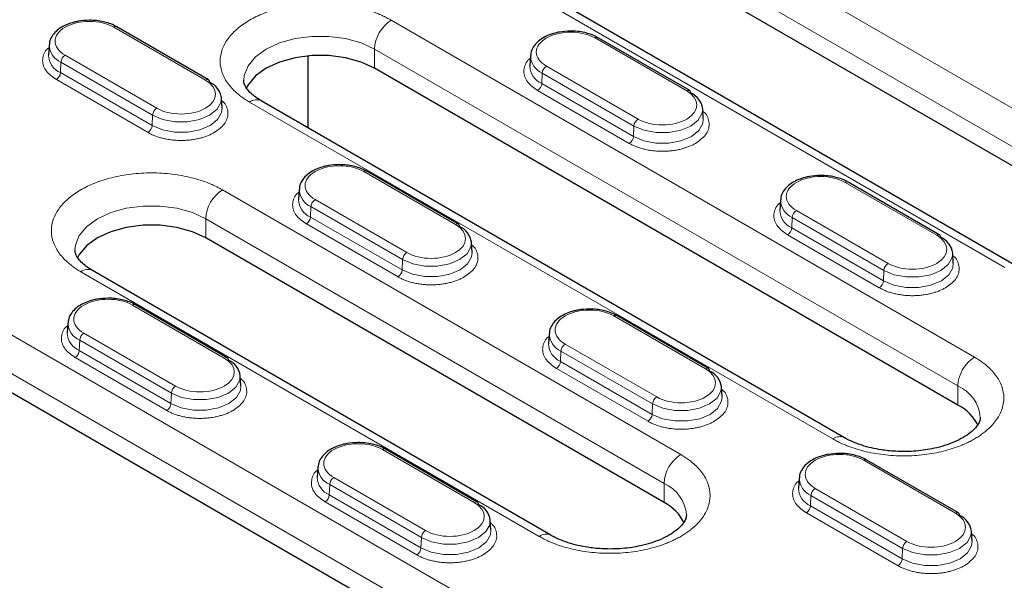
# Model space of a CAD drawing. Units: millimetres. Extents: x 0 to 420, y 0 to 297.
# Drawn here: x 82 to 99, y 59 to 69 of the extents above; entities that cross this region are included whole.
import ezdxf

# ---------------------------------------------------------------- set-up
doc = ezdxf.new("R2010")
doc.units = ezdxf.units.MM

msp = doc.modelspace()

# ---------------------------------------------------------------- linework, layer by layer
at = {"color": 8, "linetype": 'Continuous', "lineweight": 18}
for p, q in [((93.1752, 70.3455), (100.9533, 65.8553)), ((92.8923, 69.8556), (100.6705, 65.3654)), ((98.5492, 64.4674), (90.771, 68.9576)), ((83.4294, 68.5433), (84.9851, 67.6452)), ((88.1363, 68.6613), (98.0358, 62.9464)), ((91.5965, 68.3596), (93.1522, 67.4615)), ((84.159, 67.1683), (82.6033, 68.0664)), ((87.8535, 68.1714), (97.753, 62.4565)), ((87.8535, 67.8469), (87.8535, 68.1714)), ((82.5327, 67.9482), (82.5249, 67.7719)), ((84.0884, 67.0502), (82.5327, 67.9482)), ((92.3261, 66.9846), (90.7704, 67.8827)), ((82.5249, 67.7719), (84.0806, 66.8738)), ((90.6998, 67.7645), (90.692, 67.5882)), ((92.2555, 66.8665), (90.6998, 67.7645)), ((84.01, 66.7557), (82.4543, 67.6537)), ((90.692, 67.5882), (92.2477, 66.6901)), ((92.177, 66.572), (90.6214, 67.47)), ((95.6316, 61.5585), (85.7321, 67.2734)), ((84.0806, 66.8738), (84.0884, 67.0502)), ((92.2477, 66.6901), (92.2555, 66.8665)), ((87.6721, 66.094), (89.2277, 65.196)), ((95.8392, 65.9103), (97.3948, 65.0123)), ((85.2725, 65.7834), (93.0507, 61.2932)), ((88.4016, 64.7191), (86.846, 65.6171)), ((86.7754, 65.499), (86.7676, 65.3226)), ((88.331, 64.6009), (86.7754, 65.499)), ((96.5687, 64.5354), (95.0131, 65.4334)), ((84.9897, 65.2935), (92.7679, 60.8033)), ((84.9897, 64.969), (84.9897, 65.2935)), ((88.2526, 64.3064), (86.697, 65.2045)), ((86.7676, 65.3226), (88.3232, 64.4246)), ((94.9425, 65.3153), (94.9347, 65.1389)), ((96.4981, 64.4172), (94.9425, 65.3153)), ((96.4197, 64.1227), (94.864, 65.0208)), ((94.9347, 65.1389), (96.4903, 64.2409)), ((88.3232, 64.4246), (88.331, 64.6009)), ((90.6465, 59.9053), (82.8684, 64.3955)), ((96.4903, 64.2409), (96.4981, 64.4172)), ((80.2888, 64.131), (90.1883, 58.4162)), ((83.7476, 63.8285), (85.3033, 62.9304)), ((80.006, 63.6411), (89.9055, 57.9263)), ((91.9147, 63.6448), (93.4704, 62.7468)), ((84.4772, 62.4536), (82.9215, 63.3516)), ((82.8509, 63.2335), (82.8431, 63.0571)), ((84.4066, 62.3354), (82.8509, 63.2335)), ((92.6443, 62.2699), (91.0886, 63.1679)), ((82.8431, 63.0571), (84.3988, 62.159)), ((91.018, 63.0498), (91.0102, 62.8734)), ((92.5736, 62.1517), (91.018, 63.0498)), ((84.3282, 62.0409), (82.7725, 62.939)), ((91.0102, 62.8734), (92.5659, 61.9754)), ((92.4952, 61.8572), (90.9396, 62.7553)), ((84.3988, 62.159), (84.4066, 62.3354)), ((97.753, 62.4565), (97.753, 62.132)), ((92.5659, 61.9754), (92.5736, 62.1517)), ((87.9903, 61.3793), (89.5459, 60.4812)), ((96.1574, 61.1956), (97.713, 60.2975)), ((88.7198, 60.0043), (87.1642, 60.9024)), ((87.0936, 60.7842), (87.0858, 60.6079)), ((88.6492, 59.8862), (87.0936, 60.7842)), ((92.7679, 60.4788), (92.7679, 60.8033)), ((96.8869, 59.8206), (95.3313, 60.7187)), ((88.5708, 59.5917), (87.0152, 60.4897)), ((87.0858, 60.6079), (88.6414, 59.7098)), ((95.2607, 60.6005), (95.2529, 60.4242)), ((96.8163, 59.7025), (95.2607, 60.6005)), ((95.2529, 60.4242), (96.8085, 59.5261)), ((96.7379, 59.408), (95.1822, 60.306)), ((88.6414, 59.7098), (88.6492, 59.8862)), ((96.8085, 59.5261), (96.8163, 59.7025))]:
    msp.add_line(p, q, dxfattribs=at)
at = {"color": 7, "linetype": 'Continuous', "lineweight": 25}
for p, q in [((100.6705, 65.0409), (92.8923, 69.5311)), ((98.7491, 64.4872), (90.971, 68.9774)), ((85.0351, 67.6502), (83.4794, 68.5482)), ((93.2022, 67.4665), (91.6465, 68.3645)), ((82.3329, 68.2421), (82.3218, 68.0704)), ((86.7195, 68.0564), (86.7195, 66.8386)), ((90.4999, 68.0584), (90.4889, 67.8867)), ((97.753, 62.132), (87.8535, 67.8469)), ((85.2666, 67.1724), (85.2556, 67.344)), ((95.8316, 61.5783), (85.9321, 67.2932)), ((93.4337, 66.9887), (93.4226, 67.1603)), ((89.2777, 65.2009), (87.7221, 66.099)), ((97.4448, 65.0172), (95.8892, 65.9153)), ((86.5755, 65.7928), (86.5645, 65.6212)), ((94.7426, 65.6091), (94.7316, 65.4375)), ((92.7679, 60.4788), (84.9897, 64.969)), ((89.5092, 64.7232), (89.4982, 64.8948)), ((97.6763, 64.5395), (97.6653, 64.7111)), ((90.8465, 59.9251), (83.0683, 64.4153)), ((85.3533, 62.9354), (83.7976, 63.8334)), ((82.6511, 63.5273), (82.64, 63.3557)), ((93.5204, 62.7517), (91.9647, 63.6498)), ((90.8181, 63.3436), (90.8071, 63.172)), ((80.006, 63.3166), (89.9055, 57.6018)), ((85.5848, 62.4576), (85.5738, 62.6292)), ((93.7519, 62.2739), (93.7408, 62.4456)), ((89.5959, 60.4862), (88.0403, 61.3842)), ((97.763, 60.3025), (96.2074, 61.2005)), ((86.8937, 61.0781), (86.8827, 60.9065)), ((95.0608, 60.8944), (95.0498, 60.7228)), ((89.8274, 60.0084), (89.8164, 60.18)), ((97.9945, 59.8247), (97.9835, 59.9963))]:
    msp.add_line(p, q, dxfattribs=at)
at = {"color": 8, "linetype": 'Continuous', "lineweight": 18, "flags": 128}
for points in [[(85.6342, 67.6423), (85.6424, 67.7247), (85.7072, 67.8886), (85.8335, 68.04), (86.015, 68.1714), (86.2426, 68.2761), (86.5049, 68.3491), (86.7887, 68.3864), (87.0798, 68.3864), (87.3636, 68.3491), (87.6259, 68.2761), (87.8535, 68.1714)], [(85.2556, 67.344), (85.2476, 67.2676), (85.1815, 67.1501), (85.0557, 67.0502), (84.8826, 66.9775), (84.679, 66.9394), (84.465, 66.9394), (84.2615, 66.9775), (84.0884, 67.0502)], [(84.0806, 66.8738), (84.2565, 66.8), (84.4633, 66.7612), (84.6808, 66.7612), (84.8876, 66.8), (85.0635, 66.8738), (85.1913, 66.9754), (85.2585, 67.0948), (85.2666, 67.1724)], [(93.4226, 67.1603), (93.4147, 67.0839), (93.3486, 66.9664), (93.2228, 66.8665), (93.0496, 66.7939), (92.8461, 66.7557), (92.6321, 66.7557), (92.4286, 66.7939), (92.2555, 66.8665)], [(92.2477, 66.6901), (92.4236, 66.6163), (92.6304, 66.5775), (92.8478, 66.5775), (93.0547, 66.6163), (93.2306, 66.6901), (93.3584, 66.7917), (93.4256, 66.9111), (93.4337, 66.9887)], [(82.7705, 64.7644), (82.7786, 64.8469), (82.8434, 65.0107), (82.9697, 65.1621), (83.1512, 65.2935), (83.3788, 65.3983), (83.6411, 65.4712), (83.9249, 65.5086), (84.216, 65.5086), (84.4998, 65.4712), (84.7621, 65.3983), (84.9897, 65.2935)], [(89.4982, 64.8948), (89.4903, 64.8184), (89.4241, 64.7009), (89.2983, 64.6009), (89.1252, 64.5283), (88.9217, 64.4901), (88.7077, 64.4901), (88.5041, 64.5283), (88.331, 64.6009)], [(88.3232, 64.4246), (88.4991, 64.3508), (88.7059, 64.312), (88.9234, 64.312), (89.1302, 64.3508), (89.3061, 64.4246), (89.434, 64.5261), (89.5011, 64.6455), (89.5092, 64.7232)], [(97.6653, 64.7111), (97.6573, 64.6347), (97.5912, 64.5172), (97.4654, 64.4172), (97.2923, 64.3446), (97.0888, 64.3065), (96.8748, 64.3065), (96.6712, 64.3446), (96.4981, 64.4172)], [(96.4903, 64.2409), (96.6662, 64.1671), (96.873, 64.1283), (97.0905, 64.1283), (97.2973, 64.1671), (97.4732, 64.2409), (97.601, 64.3424), (97.6682, 64.4618), (97.6763, 64.5395)], [(85.5738, 62.6292), (85.5658, 62.5528), (85.4997, 62.4354), (85.3739, 62.3354), (85.2008, 62.2628), (84.9972, 62.2246), (84.7832, 62.2246), (84.5797, 62.2628), (84.4066, 62.3354)], [(84.3988, 62.159), (84.5747, 62.0853), (84.7815, 62.0465), (84.999, 62.0465), (85.2058, 62.0853), (85.3817, 62.159), (85.5095, 62.2606), (85.5767, 62.38), (85.5848, 62.4576)], [(93.7408, 62.4456), (93.7329, 62.3692), (93.6668, 62.2517), (93.541, 62.1517), (93.3678, 62.0791), (93.1643, 62.0409), (92.9503, 62.0409), (92.7468, 62.0791), (92.5736, 62.1517)], [(92.5659, 61.9754), (92.7418, 61.9016), (92.9486, 61.8628), (93.166, 61.8628), (93.3729, 61.9016), (93.5488, 61.9754), (93.6766, 62.0769), (93.7438, 62.1963), (93.7519, 62.2739)], [(89.8164, 60.18), (89.8085, 60.1036), (89.7423, 59.9861), (89.6165, 59.8862), (89.4434, 59.8136), (89.2399, 59.7754), (89.0259, 59.7754), (88.8223, 59.8136), (88.6492, 59.8862)], [(88.6414, 59.7098), (88.8173, 59.636), (89.0241, 59.5972), (89.2416, 59.5972), (89.4484, 59.636), (89.6243, 59.7098), (89.7521, 59.8114), (89.8193, 59.9308), (89.8274, 60.0084)], [(97.9835, 59.9963), (97.9755, 59.9199), (97.9094, 59.8024), (97.7836, 59.7025), (97.6105, 59.6299), (97.407, 59.5917), (97.193, 59.5917), (96.9894, 59.6299), (96.8163, 59.7025)], [(96.8085, 59.5261), (96.9844, 59.4523), (97.1912, 59.4136), (97.4087, 59.4136), (97.6155, 59.4523), (97.7914, 59.5261), (97.9192, 59.6277), (97.9864, 59.7471), (97.9945, 59.8247)]]:
    msp.add_lwpolyline(points, dxfattribs=at)
at = {"color": 7, "linetype": 'Continuous', "lineweight": 25, "flags": 128}
for points in [[(87.8535, 67.8469), (87.6259, 67.9517), (87.3636, 68.0246), (87.0798, 68.062), (86.7887, 68.062), (86.5049, 68.0246), (86.2426, 67.9517), (86.015, 67.8469), (85.8335, 67.7155), (85.7072, 67.5641), (85.6725, 67.497)], [(84.9897, 64.969), (84.7621, 65.0738), (84.4998, 65.1467), (84.216, 65.1841), (83.9249, 65.1841), (83.6411, 65.1467), (83.3788, 65.0738), (83.1512, 64.969), (82.9697, 64.8377), (82.8434, 64.6862), (82.8088, 64.6192)]]:
    msp.add_lwpolyline(points, dxfattribs=at)
at = {"color": 7, "linetype": 'Continuous', "lineweight": 25}
for centre, radius, start, end in [((83.4587, 68.5032), 0.0496, 65.2021, 126.10836), ((91.6257, 68.3195), 0.0496, 65.2021, 126.10836), ((85.0077, 67.6107), 0.048, 357.47922, 55.28496), ((84.9211, 67.2991), 0.3375, 7.64685, 66.48925), ((93.1748, 67.427), 0.048, 357.47922, 55.28496), ((93.0881, 67.1154), 0.3375, 7.64685, 66.48925), ((87.7013, 66.054), 0.0496, 65.2021, 126.10836), ((95.8684, 65.8703), 0.0496, 65.2021, 126.10836), ((89.2504, 65.1615), 0.048, 357.47922, 55.28496), ((89.1637, 64.8499), 0.3375, 7.64685, 66.48925), ((97.4175, 64.9778), 0.048, 357.47922, 55.28496), ((97.3308, 64.6662), 0.3375, 7.64685, 66.48925), ((83.7769, 63.7885), 0.0496, 65.2021, 126.10836), ((91.9439, 63.6048), 0.0496, 65.2021, 126.10836), ((85.3259, 62.8959), 0.048, 357.47922, 55.28496), ((85.2393, 62.5843), 0.3375, 7.64685, 66.48925), ((93.493, 62.7123), 0.048, 357.47922, 55.28496), ((93.4063, 62.4006), 0.3375, 7.64685, 66.48925), ((97.4121, 61.456), 0.7571, 25.34327, 63.24095), ((88.0195, 61.3392), 0.0496, 65.2021, 126.10836), ((96.1866, 61.1555), 0.0496, 65.2021, 126.10836), ((89.5686, 60.4467), 0.048, 357.47922, 55.28496), ((89.4819, 60.1351), 0.3375, 7.64685, 66.48925), ((92.427, 59.8028), 0.7571, 25.34327, 63.24095), ((97.7357, 60.263), 0.048, 357.47922, 55.28496), ((97.649, 59.9514), 0.3375, 7.64685, 66.48925)]:
    msp.add_arc(centre, radius, start, end, dxfattribs=at)
at = {"color": 8, "linetype": 'Continuous', "lineweight": 18}
for centre, radius, start, end in [((88.4676, 68.1434), 0.6147, 122.60548, 177.39452), ((82.6589, 68.2485), 0.3257, 180.32432, 247.21373), ((82.6542, 68.0781), 0.3324, 181.32722, 247.1193), ((82.687, 67.9362), 0.1548, 122.73408, 175.53351), ((90.8259, 68.0648), 0.3257, 180.32432, 247.21373), ((90.8213, 67.8944), 0.3324, 181.32722, 247.1193), ((90.8541, 67.7525), 0.1548, 122.73408, 175.53351), ((82.3706, 67.7839), 0.1548, 302.73408, 355.53351), ((85.0143, 67.6052), 0.0496, 65.2021, 126.10836), ((90.5377, 67.6002), 0.1548, 302.73408, 355.53351), ((93.1814, 67.4215), 0.0496, 65.2021, 126.10836), ((85.8493, 67.1098), 0.2012, 65.69288, 125.61758), ((84.2427, 67.0381), 0.1548, 122.73408, 175.53351), ((83.9263, 66.8859), 0.1548, 302.73408, 355.53351), ((92.4098, 66.8544), 0.1548, 122.73408, 175.53351), ((92.0933, 66.7022), 0.1548, 302.73408, 355.53351), ((85.6038, 65.2656), 0.6147, 122.60548, 177.39452), ((86.9015, 65.7992), 0.3257, 180.32432, 247.21373), ((86.8968, 65.6289), 0.3324, 181.32722, 247.1193), ((86.9297, 65.4869), 0.1548, 122.73408, 175.53351), ((95.0686, 65.6155), 0.3257, 180.32432, 247.21373), ((95.0639, 65.4452), 0.3324, 181.32722, 247.1193), ((95.0968, 65.3032), 0.1548, 122.73408, 175.53351), ((86.6133, 65.3347), 0.1548, 302.73408, 355.53351), ((89.2569, 65.1559), 0.0496, 65.2021, 126.10836), ((94.7803, 65.151), 0.1548, 302.73408, 355.53351), ((97.424, 64.9722), 0.0496, 65.2021, 126.10836), ((88.4853, 64.5889), 0.1548, 122.73408, 175.53351), ((96.6524, 64.4052), 0.1548, 122.73408, 175.53351), ((82.9855, 64.232), 0.2012, 65.69288, 125.61758), ((88.1689, 64.4366), 0.1548, 302.73408, 355.53351), ((96.336, 64.2529), 0.1548, 302.73408, 355.53351), ((82.9771, 63.5337), 0.3257, 180.32432, 247.21373), ((82.9724, 63.3634), 0.3324, 181.32722, 247.1193), ((83.0052, 63.2214), 0.1548, 122.73408, 175.53351), ((91.1441, 63.35), 0.3257, 180.32432, 247.21373), ((91.1395, 63.1797), 0.3324, 181.32722, 247.1193), ((91.1723, 63.0377), 0.1548, 122.73408, 175.53351), ((82.6888, 63.0692), 0.1548, 302.73408, 355.53351), ((85.3325, 62.8904), 0.0496, 65.2021, 126.10836), ((90.8559, 62.8855), 0.1548, 302.73408, 355.53351), ((98.367, 62.4286), 0.6147, 122.60548, 177.39452), ((93.4996, 62.7067), 0.0496, 65.2021, 126.10836), ((84.5609, 62.3234), 0.1548, 122.73408, 175.53351), ((97.4976, 61.8715), 0.6383, 4.73899, 66.41792), ((92.728, 62.1397), 0.1548, 122.73408, 175.53351), ((84.2445, 62.1711), 0.1548, 302.73408, 355.53351), ((92.4115, 61.9874), 0.1548, 302.73408, 355.53351), ((95.7477, 61.406), 0.1916, 63.88815, 127.26897), ((93.3819, 60.7753), 0.6147, 122.60548, 177.39452), ((87.2197, 61.0845), 0.3257, 180.32432, 247.21373), ((87.215, 60.9142), 0.3324, 181.32722, 247.1193), ((87.2479, 60.7722), 0.1548, 122.73408, 175.53351), ((95.3868, 60.9008), 0.3257, 180.32432, 247.21373), ((92.5125, 60.2183), 0.6383, 4.73899, 66.41792), ((95.3821, 60.7305), 0.3324, 181.32722, 247.1193), ((95.415, 60.5885), 0.1548, 122.73408, 175.53351), ((86.9315, 60.6199), 0.1548, 302.73408, 355.53351), ((89.5751, 60.4412), 0.0496, 65.2021, 126.10836), ((95.0985, 60.4362), 0.1548, 302.73408, 355.53351), ((97.7422, 60.2575), 0.0496, 65.2021, 126.10836), ((88.8035, 59.8741), 0.1548, 122.73408, 175.53351), ((90.7632, 59.7465), 0.1971, 64.91404, 126.30442), ((96.9706, 59.6904), 0.1548, 122.73408, 175.53351), ((88.4871, 59.7219), 0.1548, 302.73408, 355.53351), ((96.6542, 59.5382), 0.1548, 302.73408, 355.53351)]:
    msp.add_arc(centre, radius, start, end, dxfattribs=at)
for points, knots in [([(85.7321, 67.2734), (85.72, 67.2805), (85.6958, 67.2947), (85.6609, 67.3169), (85.6271, 67.3396), (85.5946, 67.3628), (85.5633, 67.3867), (85.5115, 67.4288), (85.4444, 67.4914), (85.3706, 67.5781), (85.3111, 67.6698), (85.2523, 67.7991), (85.2221, 67.9673), (85.2582, 68.1684), (85.362, 68.3572), (85.5217, 68.5237), (85.7254, 68.6651), (85.9703, 68.7828), (86.2588, 68.8749), (86.5858, 68.9349), (86.9342, 68.9557), (87.2256, 68.9382), (87.4495, 68.9043), (87.6084, 68.87), (87.7586, 68.8274), (87.8817, 68.7834), (87.9817, 68.741), (88.0617, 68.7028), (88.1114, 68.6751), (88.1363, 68.6613)], [0, 0, 0, 0, 0.0097307, 0.0194444, 0.0291502, 0.0388571, 0.0485741, 0.0583103, 0.0891965, 0.1201024, 0.1522763, 0.1844699, 0.2501191, 0.3157683, 0.3800532, 0.4417723, 0.5000033, 0.5582344, 0.6199535, 0.6842384, 0.7498876, 0.8155368, 0.8477107, 0.8799043, 0.9107905, 0.9416964, 0.9611386, 0.9805489, 1, 1, 1, 1]), ([(82.6033, 68.0664), (82.4938, 68.1296), (82.4323, 68.2154), (82.4323, 68.3942), (82.4938, 68.48), (82.7129, 68.6065), (82.8615, 68.642), (83.1713, 68.642), (83.3199, 68.6065), (83.4294, 68.5433)], [0, 0, 0, 0, 0.25, 0.25, 0.5, 0.5, 0.75, 0.75, 1, 1, 1, 1]), ([(90.7704, 67.8827), (90.6609, 67.9459), (90.5993, 68.0317), (90.5993, 68.2105), (90.6609, 68.2963), (90.88, 68.4228), (91.0286, 68.4583), (91.3384, 68.4583), (91.487, 68.4228), (91.5965, 68.3596)], [0, 0, 0, 0, 0.25, 0.25, 0.5, 0.5, 0.75, 0.75, 1, 1, 1, 1]), ([(82.4543, 67.6537), (82.3911, 67.6989), (82.2938, 67.7683), (82.2333, 67.8843), (82.2151, 67.9783), (82.2349, 68.0715), (82.2672, 68.1484), (82.3146, 68.1851), (82.33, 68.197)], [0, 0, 0, 0, 0.2912526, 0.448039, 0.6081526, 0.7682662, 0.9250526, 1, 1, 1, 1]), ([(90.6214, 67.47), (90.5582, 67.5152), (90.4609, 67.5846), (90.4003, 67.7006), (90.3822, 67.7946), (90.402, 67.8878), (90.4342, 67.9647), (90.4817, 68.0015), (90.4971, 68.0134)], [0, 0, 0, 0, 0.2912526, 0.448039, 0.6081526, 0.7682662, 0.9250526, 1, 1, 1, 1]), ([(85.2585, 67.299), (85.2738, 67.2871), (85.3213, 67.2503), (85.3535, 67.1735), (85.3733, 67.0803), (85.3552, 66.9862), (85.2946, 66.8703), (85.1973, 66.8008), (85.1341, 66.7557)], [0, 0, 0, 0, 0.0749474, 0.2317338, 0.3918474, 0.551961, 0.7087474, 1, 1, 1, 1]), ([(84.9851, 67.1683), (84.8755, 67.1051), (84.727, 67.0695), (84.4171, 67.0695), (84.2685, 67.1051), (84.159, 67.1683)], [0, 0, 0, 0, 0.5, 0.5, 1, 1, 1, 1]), ([(93.4255, 67.1153), (93.4409, 67.1034), (93.4884, 67.0666), (93.5206, 66.9898), (93.5404, 66.8966), (93.5223, 66.8025), (93.4617, 66.6866), (93.3644, 66.6171), (93.3012, 66.572)], [0, 0, 0, 0, 0.0749474, 0.2317338, 0.3918474, 0.551961, 0.7087474, 1, 1, 1, 1]), ([(93.1522, 66.9846), (93.0426, 66.9214), (92.894, 66.8858), (92.5842, 66.8858), (92.4356, 66.9214), (92.3261, 66.9846)], [0, 0, 0, 0, 0.5, 0.5, 1, 1, 1, 1]), ([(85.1341, 66.7557), (85.1251, 66.7506), (85.1071, 66.7405), (85.0787, 66.7263), (85.0494, 66.7129), (85.0191, 66.7004), (84.9878, 66.6887), (84.9554, 66.6779), (84.9221, 66.6679), (84.875, 66.6554), (84.813, 66.642), (84.7347, 66.6302), (84.6541, 66.6229), (84.5721, 66.6204), (84.49, 66.6229), (84.4095, 66.6301), (84.3311, 66.642), (84.2574, 66.658), (84.1884, 66.6774), (84.1246, 66.7), (84.0644, 66.7258), (84.0282, 66.7457), (84.01, 66.7557)], [0, 0, 0, 0, 0.0302321, 0.0602655, 0.0901666, 0.1200027, 0.1498413, 0.1797503, 0.2097968, 0.2400471, 0.304317, 0.3686713, 0.4343087, 0.5000324, 0.5656698, 0.6313935, 0.6956634, 0.7600177, 0.8202676, 0.879988, 0.9397188, 1, 1, 1, 1]), ([(93.3012, 66.572), (93.2922, 66.5669), (93.2742, 66.5568), (93.2458, 66.5426), (93.2165, 66.5292), (93.1862, 66.5167), (93.1548, 66.5051), (93.1225, 66.4942), (93.0892, 66.4843), (93.0421, 66.4717), (92.9801, 66.4583), (92.9018, 66.4465), (92.8212, 66.4392), (92.7392, 66.4368), (92.6571, 66.4392), (92.5765, 66.4465), (92.4982, 66.4583), (92.4245, 66.4743), (92.3554, 66.4937), (92.2916, 66.5163), (92.2315, 66.5421), (92.1952, 66.562), (92.177, 66.572)], [0, 0, 0, 0, 0.0302321, 0.0602655, 0.0901666, 0.1200027, 0.1498413, 0.1797503, 0.2097968, 0.2400471, 0.304317, 0.3686713, 0.4343087, 0.5000324, 0.5656698, 0.6313935, 0.6956634, 0.7600177, 0.8202676, 0.879988, 0.9397188, 1, 1, 1, 1]), ([(86.846, 65.6171), (86.7364, 65.6804), (86.6749, 65.7661), (86.6749, 65.945), (86.7364, 66.0308), (86.9555, 66.1573), (87.1041, 66.1928), (87.414, 66.1928), (87.5625, 66.1573), (87.6721, 66.094)], [0, 0, 0, 0, 0.25, 0.25, 0.5, 0.5, 0.75, 0.75, 1, 1, 1, 1]), ([(82.8684, 64.3955), (82.8562, 64.4026), (82.832, 64.4169), (82.7971, 64.439), (82.7634, 64.4617), (82.7309, 64.485), (82.6995, 64.5089), (82.6477, 64.551), (82.5806, 64.6135), (82.5069, 64.7002), (82.4473, 64.792), (82.3886, 64.9213), (82.3583, 65.0895), (82.3944, 65.2906), (82.4982, 65.4794), (82.6579, 65.6459), (82.8616, 65.7873), (83.1066, 65.9049), (83.395, 65.9971), (83.7221, 66.057), (84.0704, 66.0779), (84.3618, 66.0604), (84.5857, 66.0265), (84.7446, 65.9921), (84.8948, 65.9495), (85.0179, 65.9056), (85.1179, 65.8632), (85.1979, 65.825), (85.2476, 65.7973), (85.2725, 65.7834)], [0, 0, 0, 0, 0.0097307, 0.0194444, 0.0291502, 0.0388571, 0.0485741, 0.0583103, 0.0891965, 0.1201024, 0.1522763, 0.1844699, 0.2501191, 0.3157683, 0.3800532, 0.4417723, 0.5000033, 0.5582344, 0.6199535, 0.6842384, 0.7498876, 0.8155368, 0.8477107, 0.8799043, 0.9107905, 0.9416964, 0.9611386, 0.9805489, 1, 1, 1, 1]), ([(95.0131, 65.4334), (94.9035, 65.4967), (94.842, 65.5825), (94.842, 65.7613), (94.9035, 65.8471), (95.1226, 65.9736), (95.2712, 66.0091), (95.581, 66.0091), (95.7296, 65.9736), (95.8392, 65.9103)], [0, 0, 0, 0, 0.25, 0.25, 0.5, 0.5, 0.75, 0.75, 1, 1, 1, 1]), ([(86.697, 65.2045), (86.6337, 65.2496), (86.5365, 65.3191), (86.4759, 65.4351), (86.4578, 65.5291), (86.4776, 65.6223), (86.5098, 65.6991), (86.5573, 65.7359), (86.5726, 65.7478)], [0, 0, 0, 0, 0.2912526, 0.448039, 0.6081526, 0.7682662, 0.9250526, 1, 1, 1, 1]), ([(94.864, 65.0208), (94.8008, 65.066), (94.7036, 65.1354), (94.643, 65.2514), (94.6249, 65.3454), (94.6447, 65.4386), (94.6769, 65.5154), (94.7243, 65.5522), (94.7397, 65.5641)], [0, 0, 0, 0, 0.29125261, 0.44803899, 0.60815261, 0.76826623, 0.92505261, 1, 1, 1, 1]), ([(89.5011, 64.8498), (89.5164, 64.8379), (89.5639, 64.8011), (89.5961, 64.7242), (89.6159, 64.6311), (89.5978, 64.537), (89.5372, 64.4211), (89.44, 64.3516), (89.3767, 64.3064)], [0, 0, 0, 0, 0.0749474, 0.2317338, 0.3918474, 0.551961, 0.7087474, 1, 1, 1, 1]), ([(97.6682, 64.6661), (97.6835, 64.6542), (97.731, 64.6174), (97.7632, 64.5405), (97.783, 64.4474), (97.7649, 64.3533), (97.7043, 64.2374), (97.6071, 64.1679), (97.5438, 64.1227)], [0, 0, 0, 0, 0.0749474, 0.2317338, 0.3918474, 0.551961, 0.7087474, 1, 1, 1, 1]), ([(89.3767, 64.3064), (89.3677, 64.3014), (89.3498, 64.2913), (89.3214, 64.2771), (89.2921, 64.2637), (89.2617, 64.2512), (89.2304, 64.2395), (89.1981, 64.2287), (89.1647, 64.2187), (89.1176, 64.2062), (89.0556, 64.1928), (88.9773, 64.1809), (88.8967, 64.1736), (88.8147, 64.1712), (88.7327, 64.1736), (88.6521, 64.1809), (88.5737, 64.1928), (88.5, 64.2087), (88.431, 64.2282), (88.3672, 64.2508), (88.3071, 64.2766), (88.2708, 64.2965), (88.2526, 64.3064)], [0, 0, 0, 0, 0.0302321, 0.0602655, 0.0901666, 0.1200027, 0.1498413, 0.1797503, 0.2097968, 0.2400471, 0.304317, 0.3686713, 0.4343087, 0.5000324, 0.5656698, 0.6313935, 0.6956634, 0.7600177, 0.8202676, 0.879988, 0.9397188, 1, 1, 1, 1]), ([(97.5438, 64.1227), (97.5348, 64.1177), (97.5169, 64.1076), (97.4885, 64.0934), (97.4592, 64.08), (97.4288, 64.0675), (97.3975, 64.0558), (97.3652, 64.045), (97.3318, 64.035), (97.2847, 64.0225), (97.2227, 64.0091), (97.1444, 63.9972), (97.0638, 63.99), (96.9818, 63.9875), (96.8997, 63.99), (96.8192, 63.9972), (96.7408, 64.0091), (96.6671, 64.025), (96.5981, 64.0445), (96.5343, 64.0671), (96.4741, 64.0929), (96.4379, 64.1128), (96.4197, 64.1227)], [0, 0, 0, 0, 0.0302321, 0.0602655, 0.0901666, 0.1200027, 0.1498413, 0.1797503, 0.2097968, 0.2400471, 0.304317, 0.3686713, 0.4343087, 0.5000324, 0.5656698, 0.6313935, 0.6956634, 0.7600177, 0.8202676, 0.879988, 0.9397188, 1, 1, 1, 1]), ([(82.9215, 63.3516), (82.812, 63.4148), (82.7505, 63.5006), (82.7505, 63.6795), (82.812, 63.7653), (83.0311, 63.8917), (83.1797, 63.9273), (83.4895, 63.9273), (83.6381, 63.8917), (83.7476, 63.8285)], [0, 0, 0, 0, 0.25, 0.25, 0.5, 0.5, 0.75, 0.75, 1, 1, 1, 1]), ([(91.0886, 63.1679), (90.9791, 63.2311), (90.9175, 63.3169), (90.9175, 63.4958), (90.9791, 63.5816), (91.1982, 63.708), (91.3468, 63.7436), (91.6566, 63.7436), (91.8052, 63.708), (91.9147, 63.6448)], [0, 0, 0, 0, 0.25, 0.25, 0.5, 0.5, 0.75, 0.75, 1, 1, 1, 1]), ([(82.7725, 62.939), (82.7093, 62.9841), (82.612, 63.0536), (82.5515, 63.1695), (82.5333, 63.2636), (82.5531, 63.3567), (82.5853, 63.4336), (82.6328, 63.4704), (82.6482, 63.4823)], [0, 0, 0, 0, 0.2912526, 0.448039, 0.6081526, 0.7682662, 0.9250526, 1, 1, 1, 1]), ([(90.9396, 62.7553), (90.8764, 62.8004), (90.7791, 62.8699), (90.7185, 62.9858), (90.7004, 63.0799), (90.7202, 63.1731), (90.7524, 63.2499), (90.7999, 63.2867), (90.8153, 63.2986)], [0, 0, 0, 0, 0.2912526, 0.448039, 0.6081526, 0.7682662, 0.9250526, 1, 1, 1, 1]), ([(98.0358, 62.9464), (98.0479, 62.9393), (98.0722, 62.925), (98.1071, 62.9029), (98.1408, 62.8802), (98.1733, 62.8569), (98.2046, 62.8331), (98.2565, 62.7909), (98.3235, 62.7284), (98.3973, 62.6417), (98.4568, 62.5499), (98.5156, 62.4206), (98.5459, 62.2525), (98.5156, 62.0843), (98.4568, 61.955), (98.3973, 61.8633), (98.3235, 61.7765), (98.2474, 61.7055), (98.174, 61.6478), (98.1079, 61.6016), (98.0598, 61.5729), (98.0358, 61.5585)], [0, 0, 0, 0, 0.0194524, 0.0388709, 0.0582734, 0.0776782, 0.0971032, 0.1165667, 0.1783105, 0.2400936, 0.3044116, 0.368769, 0.5000067, 0.6312443, 0.6955623, 0.7599197, 0.8216636, 0.8834467, 0.9223131, 0.9611159, 1, 1, 1, 1]), ([(85.5767, 62.5842), (85.592, 62.5723), (85.6395, 62.5356), (85.6717, 62.4587), (85.6915, 62.3655), (85.6734, 62.2715), (85.6128, 62.1555), (85.5155, 62.0861), (85.4523, 62.0409)], [0, 0, 0, 0, 0.0749474, 0.2317338, 0.3918474, 0.551961, 0.7087474, 1, 1, 1, 1]), ([(85.3033, 62.4536), (85.1937, 62.3903), (85.0451, 62.3548), (84.7353, 62.3548), (84.5867, 62.3903), (84.4772, 62.4536)], [0, 0, 0, 0, 0.5, 0.5, 1, 1, 1, 1]), ([(93.7437, 62.4005), (93.7591, 62.3886), (93.8066, 62.3519), (93.8388, 62.275), (93.8586, 62.1818), (93.8405, 62.0878), (93.7799, 61.9718), (93.6826, 61.9024), (93.6194, 61.8572)], [0, 0, 0, 0, 0.0749474, 0.2317338, 0.3918474, 0.551961, 0.7087474, 1, 1, 1, 1]), ([(85.4523, 62.0409), (85.4433, 62.0358), (85.4253, 62.0257), (85.3969, 62.0116), (85.3676, 61.9982), (85.3373, 61.9857), (85.306, 61.974), (85.2736, 61.9632), (85.2403, 61.9532), (85.1932, 61.9407), (85.1312, 61.9273), (85.0529, 61.9154), (84.9723, 61.9081), (84.8903, 61.9057), (84.8082, 61.9081), (84.7277, 61.9154), (84.6493, 61.9272), (84.5756, 61.9432), (84.5066, 61.9626), (84.4428, 61.9852), (84.3826, 62.0111), (84.3464, 62.0309), (84.3282, 62.0409)], [0, 0, 0, 0, 0.0302321, 0.0602655, 0.0901666, 0.1200027, 0.1498413, 0.1797503, 0.2097968, 0.2400471, 0.304317, 0.3686713, 0.4343087, 0.5000324, 0.5656698, 0.6313935, 0.6956634, 0.7600177, 0.8202676, 0.879988, 0.9397188, 1, 1, 1, 1]), ([(93.6194, 61.8572), (93.6104, 61.8521), (93.5924, 61.842), (93.564, 61.8279), (93.5347, 61.8145), (93.5044, 61.802), (93.473, 61.7903), (93.4407, 61.7795), (93.4074, 61.7695), (93.3603, 61.757), (93.2983, 61.7436), (93.22, 61.7317), (93.1394, 61.7244), (93.0573, 61.722), (92.9753, 61.7244), (92.8947, 61.7317), (92.8164, 61.7436), (92.7427, 61.7595), (92.6736, 61.779), (92.6098, 61.8016), (92.5497, 61.8274), (92.5134, 61.8472), (92.4952, 61.8572)], [0, 0, 0, 0, 0.0302321, 0.0602655, 0.0901666, 0.1200027, 0.1498413, 0.1797503, 0.2097968, 0.2400471, 0.304317, 0.3686713, 0.4343087, 0.5000324, 0.5656698, 0.6313935, 0.6956634, 0.7600177, 0.8202676, 0.879988, 0.9397188, 1, 1, 1, 1]), ([(98.0358, 61.5585), (98.0235, 61.5515), (97.9988, 61.5375), (97.9604, 61.5174), (97.9212, 61.4979), (97.8808, 61.4791), (97.8395, 61.461), (97.7665, 61.4311), (97.6582, 61.3924), (97.508, 61.3498), (97.349, 61.3155), (97.1251, 61.2815), (96.8337, 61.264), (96.5424, 61.2815), (96.3185, 61.3155), (96.1596, 61.3498), (96.0093, 61.3924), (95.8863, 61.4363), (95.7863, 61.4788), (95.7063, 61.5169), (95.6565, 61.5446), (95.6316, 61.5585)], [0, 0, 0, 0, 0.0194524, 0.0388709, 0.0582734, 0.0776782, 0.0971032, 0.1165667, 0.1783105, 0.2400936, 0.3044116, 0.368769, 0.5000067, 0.6312443, 0.6955623, 0.7599197, 0.8216636, 0.8834467, 0.9223131, 0.9611159, 1, 1, 1, 1]), ([(87.1642, 60.9024), (87.0546, 60.9656), (86.9931, 61.0514), (86.9931, 61.2303), (87.0546, 61.316), (87.2737, 61.4425), (87.4223, 61.478), (87.7322, 61.478), (87.8807, 61.4425), (87.9903, 61.3793)], [0, 0, 0, 0, 0.25, 0.25, 0.5, 0.5, 0.75, 0.75, 1, 1, 1, 1]), ([(95.3313, 60.7187), (95.1033, 60.8503), (95.1033, 61.064), (95.5592, 61.3272), (95.9294, 61.3272), (96.1574, 61.1956)], [0, 0, 0, 0, 0.5, 0.5, 1, 1, 1, 1]), ([(93.0507, 61.2932), (93.0628, 61.286), (93.0871, 61.2718), (93.122, 61.2497), (93.1557, 61.227), (93.1882, 61.2037), (93.2195, 61.1798), (93.2714, 61.1377), (93.3384, 61.0752), (93.4122, 60.9885), (93.4717, 60.8967), (93.5305, 60.7674), (93.5608, 60.5992), (93.5305, 60.431), (93.4717, 60.3018), (93.4122, 60.21), (93.3384, 60.1233), (93.2623, 60.0523), (93.1889, 59.9945), (93.1228, 59.9484), (93.0747, 59.9196), (93.0507, 59.9053)], [0, 0, 0, 0, 0.0194524, 0.0388709, 0.0582734, 0.0776782, 0.0971032, 0.1165667, 0.1783105, 0.2400936, 0.3044116, 0.368769, 0.5000067, 0.6312443, 0.6955623, 0.7599197, 0.8216636, 0.8834467, 0.9223131, 0.9611159, 1, 1, 1, 1]), ([(87.0152, 60.4897), (86.9519, 60.5349), (86.8547, 60.6044), (86.7941, 60.7203), (86.776, 60.8144), (86.7958, 60.9075), (86.828, 60.9844), (86.8755, 61.0212), (86.8908, 61.0331)], [0, 0, 0, 0, 0.29125261, 0.44803899, 0.60815261, 0.76826623, 0.92505261, 1, 1, 1, 1]), ([(95.1822, 60.306), (95.119, 60.3512), (95.0218, 60.4207), (94.9612, 60.5366), (94.9431, 60.6307), (94.9629, 60.7238), (94.9951, 60.8007), (95.0425, 60.8375), (95.0579, 60.8494)], [0, 0, 0, 0, 0.2912526, 0.448039, 0.6081526, 0.7682662, 0.9250526, 1, 1, 1, 1]), ([(89.8193, 60.135), (89.8346, 60.1231), (89.8821, 60.0863), (89.9143, 60.0095), (89.9341, 59.9163), (89.916, 59.8223), (89.8554, 59.7063), (89.7582, 59.6368), (89.6949, 59.5917)], [0, 0, 0, 0, 0.0749474, 0.2317338, 0.3918474, 0.551961, 0.7087474, 1, 1, 1, 1]), ([(93.0507, 59.9053), (93.0384, 59.8983), (93.0137, 59.8843), (92.9753, 59.8641), (92.936, 59.8447), (92.8957, 59.8259), (92.8544, 59.8078), (92.7814, 59.7779), (92.673, 59.7392), (92.5229, 59.6966), (92.3639, 59.6622), (92.14, 59.6283), (91.8486, 59.6108), (91.5573, 59.6283), (91.3334, 59.6622), (91.1745, 59.6966), (91.0242, 59.7392), (90.9012, 59.7831), (90.8012, 59.8255), (90.7212, 59.8637), (90.6714, 59.8914), (90.6465, 59.9053)], [0, 0, 0, 0, 0.0194524, 0.0388709, 0.0582734, 0.0776782, 0.0971032, 0.1165667, 0.1783105, 0.2400936, 0.3044116, 0.368769, 0.5000067, 0.6312443, 0.6955623, 0.7599197, 0.8216636, 0.8834467, 0.9223131, 0.9611159, 1, 1, 1, 1]), ([(97.713, 59.8206), (97.6035, 59.7574), (97.4549, 59.7219), (97.145, 59.7219), (96.9964, 59.7574), (96.8869, 59.8206)], [0, 0, 0, 0, 0.5, 0.5, 1, 1, 1, 1]), ([(97.9864, 59.9513), (98.0017, 59.9394), (98.0492, 59.9026), (98.0814, 59.8258), (98.1012, 59.7326), (98.0831, 59.6386), (98.0225, 59.5226), (97.9253, 59.4531), (97.862, 59.408)], [0, 0, 0, 0, 0.0749474, 0.2317338, 0.3918474, 0.551961, 0.7087474, 1, 1, 1, 1]), ([(89.6949, 59.5917), (89.6859, 59.5866), (89.668, 59.5765), (89.6396, 59.5623), (89.6103, 59.549), (89.5799, 59.5364), (89.5486, 59.5248), (89.5163, 59.5139), (89.4829, 59.504), (89.4358, 59.4914), (89.3738, 59.478), (89.2955, 59.4662), (89.2149, 59.4589), (89.1329, 59.4565), (89.0509, 59.4589), (88.9703, 59.4662), (88.8919, 59.478), (88.8182, 59.494), (88.7492, 59.5134), (88.6854, 59.536), (88.6253, 59.5619), (88.589, 59.5817), (88.5708, 59.5917)], [0, 0, 0, 0, 0.0302321, 0.0602655, 0.0901666, 0.1200027, 0.1498413, 0.1797503, 0.2097968, 0.2400471, 0.304317, 0.3686713, 0.4343087, 0.5000324, 0.5656698, 0.6313935, 0.6956634, 0.7600177, 0.8202676, 0.879988, 0.9397188, 1, 1, 1, 1]), ([(97.862, 59.408), (97.853, 59.4029), (97.835, 59.3928), (97.8067, 59.3786), (97.7774, 59.3653), (97.747, 59.3527), (97.7157, 59.3411), (97.6834, 59.3303), (97.65, 59.3203), (97.6029, 59.3078), (97.5409, 59.2943), (97.4626, 59.2825), (97.382, 59.2752), (97.3, 59.2728), (97.2179, 59.2752), (97.1374, 59.2825), (97.059, 59.2943), (96.9853, 59.3103), (96.9163, 59.3297), (96.8525, 59.3523), (96.7923, 59.3782), (96.7561, 59.398), (96.7379, 59.408)], [0, 0, 0, 0, 0.0302321, 0.0602655, 0.0901666, 0.1200027, 0.1498413, 0.1797503, 0.2097968, 0.2400471, 0.304317, 0.3686713, 0.4343087, 0.5000324, 0.5656698, 0.6313935, 0.6956634, 0.7600177, 0.8202676, 0.879988, 0.9397188, 1, 1, 1, 1])]:
    msp.add_open_spline(points, degree=3, knots=knots, dxfattribs=at)
at = {"color": 7, "linetype": 'Continuous', "lineweight": 25}
for points, knots in [([(83.0164, 68.6604), (82.9512, 68.6572), (82.8598, 68.6528), (82.7341, 68.6244), (82.6356, 68.5918), (82.5335, 68.5401), (82.4447, 68.4735), (82.377, 68.3899), (82.3373, 68.311), (82.3383, 68.2613), (82.3386, 68.2471)], [0, 0, 0, 0, 0.1937037, 0.2711814, 0.3973838, 0.5245683, 0.6587267, 0.7975339, 0.9425811, 1, 1, 1, 1]), ([(83.4774, 68.5467), (83.4707, 68.5514), (83.4347, 68.5769), (83.3572, 68.6056), (83.2491, 68.6375), (83.1362, 68.6566), (83.0558, 68.6591), (83.0164, 68.6604)], [0, 0, 0, 0, 0.058268, 0.3142572, 0.52428, 0.7670961, 1, 1, 1, 1]), ([(91.1835, 68.4767), (91.1182, 68.4735), (91.0269, 68.4691), (90.9012, 68.4407), (90.8027, 68.4081), (90.7006, 68.3564), (90.6118, 68.2898), (90.5441, 68.2062), (90.5044, 68.1274), (90.5054, 68.0776), (90.5057, 68.0635)], [0, 0, 0, 0, 0.1937037, 0.2711814, 0.3973838, 0.5245683, 0.6587267, 0.7975339, 0.9425811, 1, 1, 1, 1]), ([(91.6445, 68.363), (91.6378, 68.3677), (91.6017, 68.3932), (91.5243, 68.4219), (91.4162, 68.4538), (91.3033, 68.4729), (91.2229, 68.4754), (91.1835, 68.4767)], [0, 0, 0, 0, 0.058268, 0.3142572, 0.52428, 0.7670961, 1, 1, 1, 1]), ([(85.9327, 67.2933), (85.8954, 67.3164), (85.8186, 67.3638), (85.7355, 67.4388), (85.6761, 67.511), (85.6445, 67.5761), (85.6323, 67.614), (85.636, 67.6367), (85.6369, 67.6421)], [0, 0, 0, 0, 0.1673517, 0.3445421, 0.5252292, 0.7156668, 0.9329137, 1, 1, 1, 1]), ([(87.259, 66.2111), (87.1938, 66.208), (87.1024, 66.2036), (86.9768, 66.1752), (86.8783, 66.1426), (86.7762, 66.0909), (86.6873, 66.0243), (86.6197, 65.9406), (86.58, 65.8618), (86.581, 65.812), (86.5812, 65.7979)], [0, 0, 0, 0, 0.1937037, 0.2711814, 0.3973838, 0.5245683, 0.6587267, 0.7975339, 0.9425811, 1, 1, 1, 1]), ([(87.72, 66.0975), (87.7133, 66.1022), (87.6773, 66.1277), (87.5999, 66.1564), (87.4918, 66.1883), (87.3789, 66.2074), (87.2984, 66.2099), (87.259, 66.2111)], [0, 0, 0, 0, 0.058268, 0.3142572, 0.52428, 0.7670961, 1, 1, 1, 1]), ([(95.4261, 66.0275), (95.3609, 66.0243), (95.2695, 66.0199), (95.1438, 65.9915), (95.0453, 65.9589), (94.9433, 65.9072), (94.8544, 65.8406), (94.7868, 65.7569), (94.747, 65.6781), (94.748, 65.6283), (94.7483, 65.6142)], [0, 0, 0, 0, 0.1937037, 0.2711814, 0.3973838, 0.5245683, 0.6587267, 0.7975339, 0.9425811, 1, 1, 1, 1]), ([(95.8871, 65.9138), (95.8804, 65.9185), (95.8444, 65.944), (95.767, 65.9727), (95.6588, 66.0046), (95.546, 66.0237), (95.4655, 66.0262), (95.4261, 66.0275)], [0, 0, 0, 0, 0.058268, 0.3142572, 0.52428, 0.7670961, 1, 1, 1, 1]), ([(83.0689, 64.4155), (83.0316, 64.4385), (82.9548, 64.486), (82.8717, 64.5609), (82.8123, 64.6332), (82.7807, 64.6983), (82.7685, 64.7362), (82.7722, 64.7589), (82.7731, 64.7643)], [0, 0, 0, 0, 0.1673517, 0.3445421, 0.5252292, 0.7156668, 0.9329137, 1, 1, 1, 1]), ([(83.3346, 63.9456), (83.2693, 63.9425), (83.178, 63.938), (83.0523, 63.9096), (82.9538, 63.8771), (82.8517, 63.8254), (82.7629, 63.7588), (82.6952, 63.6751), (82.6555, 63.5963), (82.6565, 63.5465), (82.6568, 63.5324)], [0, 0, 0, 0, 0.1937037, 0.2711814, 0.3973838, 0.5245683, 0.6587267, 0.7975339, 0.9425811, 1, 1, 1, 1]), ([(83.7956, 63.832), (83.7889, 63.8367), (83.7529, 63.8622), (83.6754, 63.8909), (83.5673, 63.9227), (83.4544, 63.9419), (83.374, 63.9444), (83.3346, 63.9456)], [0, 0, 0, 0, 0.058268, 0.3142572, 0.52428, 0.7670961, 1, 1, 1, 1]), ([(91.5017, 63.7619), (91.4364, 63.7588), (91.3451, 63.7544), (91.2194, 63.7259), (91.1209, 63.6934), (91.0188, 63.6417), (90.93, 63.5751), (90.8623, 63.4914), (90.8226, 63.4126), (90.8236, 63.3628), (90.8239, 63.3487)], [0, 0, 0, 0, 0.1937037, 0.2711814, 0.3973838, 0.5245683, 0.6587267, 0.7975339, 0.9425811, 1, 1, 1, 1]), ([(91.9627, 63.6483), (91.956, 63.653), (91.9199, 63.6785), (91.8425, 63.7072), (91.7344, 63.739), (91.6215, 63.7582), (91.5411, 63.7607), (91.5017, 63.7619)], [0, 0, 0, 0, 0.058268, 0.3142572, 0.52428, 0.7670961, 1, 1, 1, 1]), ([(98.1311, 61.9244), (98.1308, 61.9071), (98.1301, 61.8747), (98.0993, 61.8083), (98.0399, 61.7301), (97.9441, 61.6451), (97.8152, 61.5627), (97.6604, 61.4899), (97.4903, 61.4316), (97.3248, 61.3913), (97.1621, 61.3643), (97.0021, 61.3476), (96.8894, 61.3455), (96.8337, 61.3444)], [0, 0, 0, 0, 0.11507303, 0.21466737, 0.31424429, 0.41263401, 0.51001871, 0.60633387, 0.69812887, 0.78335412, 0.84974767, 0.92579683, 1, 1, 1, 1]), ([(87.5772, 61.4964), (87.512, 61.4932), (87.4206, 61.4888), (87.295, 61.4604), (87.1965, 61.4278), (87.0944, 61.3762), (87.0055, 61.3095), (86.9379, 61.2259), (86.8982, 61.1471), (86.8992, 61.0973), (86.8994, 61.0832)], [0, 0, 0, 0, 0.1937037, 0.2711814, 0.3973838, 0.5245683, 0.6587267, 0.7975339, 0.9425811, 1, 1, 1, 1]), ([(88.0382, 61.3827), (88.0315, 61.3875), (87.9955, 61.4129), (87.9181, 61.4417), (87.81, 61.4735), (87.6971, 61.4926), (87.6166, 61.4952), (87.5772, 61.4964)], [0, 0, 0, 0, 0.058268, 0.3142572, 0.52428, 0.7670961, 1, 1, 1, 1]), ([(96.8337, 61.3444), (96.7431, 61.3471), (96.6156, 61.3508), (96.4337, 61.3752), (96.2852, 61.4037), (96.1213, 61.4489), (95.9711, 61.5066), (95.8729, 61.5517), (95.834, 61.5772), (95.8321, 61.5785)], [0, 0, 0, 0, 0.2373983, 0.33403321, 0.49209705, 0.65267174, 0.82078161, 0.99141409, 1, 1, 1, 1]), ([(95.7443, 61.3127), (95.6791, 61.3095), (95.5877, 61.3051), (95.462, 61.2767), (95.3635, 61.2442), (95.2615, 61.1925), (95.1726, 61.1259), (95.105, 61.0422), (95.0652, 60.9634), (95.0662, 60.9136), (95.0665, 60.8995)], [0, 0, 0, 0, 0.1937037, 0.2711814, 0.3973838, 0.5245683, 0.6587267, 0.7975339, 0.9425811, 1, 1, 1, 1]), ([(96.2053, 61.199), (96.1986, 61.2038), (96.1626, 61.2292), (96.0852, 61.258), (95.977, 61.2898), (95.8642, 61.3089), (95.7837, 61.3115), (95.7443, 61.3127)], [0, 0, 0, 0, 0.058268, 0.3142572, 0.52428, 0.7670961, 1, 1, 1, 1]), ([(93.146, 60.2712), (93.1457, 60.2539), (93.145, 60.2215), (93.1142, 60.1551), (93.0548, 60.0769), (92.959, 59.9919), (92.8301, 59.9095), (92.6753, 59.8367), (92.5052, 59.7784), (92.3397, 59.7381), (92.177, 59.7111), (92.017, 59.6944), (91.9043, 59.6923), (91.8486, 59.6912)], [0, 0, 0, 0, 0.115073, 0.2146674, 0.3142443, 0.412634, 0.5100187, 0.6063339, 0.6981289, 0.7833541, 0.8497477, 0.9257968, 1, 1, 1, 1]), ([(91.8486, 59.6912), (91.758, 59.6939), (91.6305, 59.6976), (91.4486, 59.722), (91.3001, 59.7505), (91.1362, 59.7957), (90.986, 59.8534), (90.8878, 59.8985), (90.849, 59.924), (90.8471, 59.9252)], [0, 0, 0, 0, 0.2374256, 0.3340717, 0.4921537, 0.6527469, 0.8208762, 0.9915283, 1, 1, 1, 1])]:
    msp.add_open_spline(points, degree=3, knots=knots, dxfattribs=at)
at = {"color": 8, "linetype": 'Continuous', "lineweight": 18}
for points in [[(84.9851, 67.6452), (85.213, 67.5136), (85.213, 67.2999), (84.9851, 67.1683)], [(93.1522, 67.4615), (93.3801, 67.3299), (93.3801, 67.1162), (93.1522, 66.9846)], [(89.2277, 65.196), (89.4557, 65.0644), (89.4557, 64.8507), (89.2277, 64.7191)], [(97.3948, 65.0123), (97.6228, 64.8807), (97.6228, 64.667), (97.3948, 64.5354)], [(89.2277, 64.7191), (88.9998, 64.5875), (88.6296, 64.5875), (88.4016, 64.7191)], [(97.3948, 64.5354), (97.1668, 64.4038), (96.7967, 64.4038), (96.5687, 64.5354)], [(85.3033, 62.9304), (85.5312, 62.7988), (85.5312, 62.5852), (85.3033, 62.4536)], [(93.4704, 62.7468), (93.6983, 62.6152), (93.6983, 62.4015), (93.4704, 62.2699)], [(93.4704, 62.2699), (93.2424, 62.1383), (92.8722, 62.1383), (92.6443, 62.2699)], [(89.5459, 60.4812), (89.7739, 60.3496), (89.7739, 60.1359), (89.5459, 60.0043)], [(97.713, 60.2975), (97.941, 60.1659), (97.941, 59.9522), (97.713, 59.8206)], [(89.5459, 60.0043), (89.318, 59.8727), (88.9478, 59.8727), (88.7198, 60.0043)]]:
    msp.add_open_spline(points, degree=3, dxfattribs=at)

doc.saveas('drawing.dxf')
